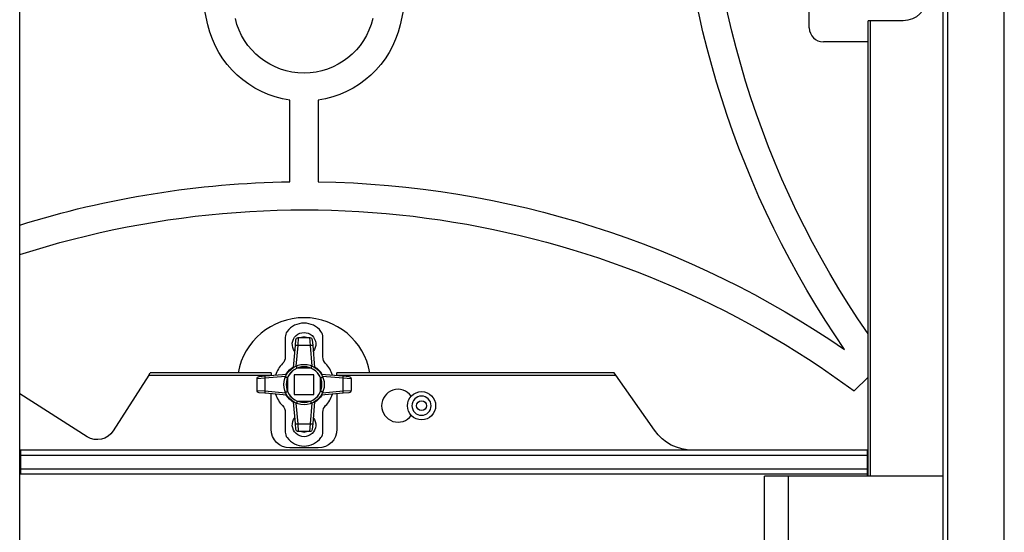
# Model space of a CAD drawing. Units: inches. Extents: x -379 to 18694, y -15718 to 1231.
# Drawn here: x 1223 to 1433, y -9496 to -9386 of the extents above; entities that cross this region are included whole.
import ezdxf

# ---------------------------------------------------------------- set-up
doc = ezdxf.new("R2010")
doc.units = ezdxf.units.IN
doc.header["$MEASUREMENT"] = 0
doc.layers.add('12', color=7, linetype='Continuous', true_color=0xffffff)
doc.layers.add('23', color=7, linetype='Continuous', true_color=0xffffff)

msp = doc.modelspace()

# ---------------------------------------------------------------- linework, layer by layer
at = {"layer": '12', "color": 7}
for p, q in [((1223.362, -10019.49), (1223.362, -8905.6)), ((1419.862, -10077.5), (1419.862, -8905.6)), ((1420.862, -10077.5), (1420.862, -8905.6)), ((1432.862, -10077.5), (1432.862, -8905.6)), ((1403.862, -9483.55), (1403.862, -9386.55)), ((1404.362, -9483.55), (1404.362, -9386.55)), ((1411.362, -9386.55), (1404.362, -9386.55)), ((1250.823, -9462.05), (1243.258, -9473.924)), ((1250.823, -9462.05), (1251.142, -9461.55)), ((1250.823, -9462.05), (1276.862, -9462.05)), ((1276.862, -9461.55), (1251.142, -9461.55)), ((1276.862, -9461.55), (1276.862, -9462.05)), ((1276.862, -9462.088), (1276.862, -9462.05)), ((1349.859, -9461.55), (1290.862, -9461.55)), ((1290.862, -9462.05), (1290.862, -9461.55)), ((1290.862, -9462.05), (1290.862, -9462.088)), ((1290.862, -9462.05), (1350.209, -9462.05)), ((1350.209, -9462.05), (1349.859, -9461.55)), ((1358.426, -9473.785), (1350.209, -9462.05)), ((1237.736, -9475.148), (1223.362, -9465.991)), ((1276.862, -9473.55), (1276.862, -9466.011)), ((1290.862, -9466.011), (1290.862, -9473.55)), ((1286.862, -9477.55), (1280.862, -9477.55)), ((1403.662, -9478.05), (1223.562, -9478.05)), ((1223.562, -9478.05), (1223.562, -9479.05)), ((1223.562, -9479.05), (1403.662, -9479.05)), ((1223.562, -9479.05), (1223.562, -9482.05)), ((1403.662, -9478.05), (1403.662, -9479.05)), ((1403.662, -9479.05), (1403.662, -9482.05)), ((1223.562, -9482.05), (1223.562, -9483.05)), ((1403.662, -9482.05), (1223.562, -9482.05)), ((1223.562, -9483.05), (1403.662, -9483.05)), ((1381.862, -9499.55), (1381.862, -9483.55)), ((1386.862, -9483.55), (1381.862, -9483.55)), ((1386.862, -9483.55), (1386.862, -9499.55)), ((1419.862, -9483.55), (1386.862, -9483.55)), ((1403.662, -9482.05), (1403.662, -9483.05)), ((1403.662, -9483.05), (1403.662, -9483.55))]:
    msp.add_line(p, q, dxfattribs=at)
at = {"layer": '12', "color": 7, "extrusion": (0, 0, -1)}
for centre, radius, start, end in [((-1411.362, -9381.55), 5, 180, 270), ((-1280.862, -9473.55), 4, 270, 0), ((-1286.862, -9473.55), 4, 180, 270), ((-1239.885, -9471.774), 4, 212.5, 302.5), ((-1366.618, -9468.05), 10, 270, 325)]:
    msp.add_arc(centre, radius, start, end, dxfattribs=at)
at = {"layer": '12', "color": 7}
msp.add_arc((1303.862, -9468.55), 3.5, 36.18, 323.81438, dxfattribs=at)
msp.add_open_spline([(1404.362, -9386.55), (1404.1, -9386.55), (1403.857, -9386.55), (1403.864, -9386.55)], degree=3, dxfattribs=at)
at = {"layer": '23', "color": 0}
for p, q in [((1391.362, -9388.06), (1391.362, -9295.04)), ((1403.862, -9391.06), (1394.362, -9391.06)), ((1280.862, -9420.859), (1280.862, -9403.482)), ((1286.862, -9403.482), (1286.862, -9420.859)), ((1279.862, -9453.95), (1279.862, -9458.171)), ((1282.014, -9455.745), (1282.123, -9454.506)), ((1282.621, -9454.05), (1282.512, -9455.702)), ((1282.621, -9454.05), (1285.102, -9454.05)), ((1285.211, -9455.702), (1285.102, -9454.05)), ((1285.6, -9454.506), (1285.709, -9455.745)), ((1287.862, -9458.171), (1287.862, -9453.95)), ((1281.608, -9460.387), (1282.014, -9455.745)), ((1282.512, -9455.702), (1282.126, -9460.115)), ((1285.211, -9455.702), (1282.512, -9455.702)), ((1285.597, -9460.115), (1285.211, -9455.702)), ((1285.709, -9455.745), (1286.115, -9460.387)), ((1285.341, -9460.55), (1282.382, -9460.55)), ((1275.514, -9462.7), (1273.862, -9462.809)), ((1273.862, -9465.29), (1273.862, -9462.809)), ((1274.318, -9462.311), (1275.558, -9462.202)), ((1279.927, -9462.314), (1275.514, -9462.7)), ((1275.514, -9462.7), (1275.514, -9465.399)), ((1275.558, -9462.202), (1280.199, -9461.796)), ((1280.362, -9462.57), (1280.362, -9465.529)), ((1285.962, -9461.95), (1281.762, -9461.95)), ((1281.762, -9461.95), (1281.762, -9466.15)), ((1281.762, -9461.95), (1281.762, -9466.15)), ((1285.962, -9461.95), (1281.762, -9461.95)), ((1285.962, -9466.15), (1285.962, -9461.95)), ((1285.962, -9466.15), (1285.962, -9461.95)), ((1287.362, -9465.529), (1287.362, -9462.57)), ((1287.524, -9461.796), (1292.166, -9462.202)), ((1292.209, -9462.7), (1287.796, -9462.314)), ((1292.166, -9462.202), (1293.405, -9462.311)), ((1292.209, -9465.399), (1292.209, -9462.7)), ((1293.862, -9462.809), (1292.209, -9462.7)), ((1293.862, -9462.809), (1293.862, -9465.29)), ((1403.862, -9462.476), (1400.937, -9465.4)), ((1273.862, -9465.29), (1275.514, -9465.399)), ((1275.558, -9465.897), (1274.318, -9465.788)), ((1275.514, -9465.399), (1279.927, -9465.785)), ((1280.199, -9466.303), (1275.558, -9465.897)), ((1281.762, -9466.15), (1285.962, -9466.15)), ((1281.762, -9466.15), (1285.962, -9466.15)), ((1292.166, -9465.897), (1287.524, -9466.303)), ((1287.796, -9465.785), (1292.209, -9465.399)), ((1293.405, -9465.788), (1292.166, -9465.897)), ((1292.209, -9465.399), (1293.862, -9465.29)), ((1282.014, -9472.354), (1281.608, -9467.712)), ((1282.126, -9467.984), (1282.512, -9472.397)), ((1282.382, -9467.55), (1285.341, -9467.55)), ((1285.211, -9472.397), (1285.597, -9467.984)), ((1286.115, -9467.712), (1285.709, -9472.354)), ((1279.862, -9469.928), (1279.862, -9474.15)), ((1287.862, -9474.15), (1287.862, -9469.928)), ((1282.123, -9473.593), (1282.014, -9472.354)), ((1282.512, -9472.397), (1285.211, -9472.397)), ((1282.512, -9472.397), (1282.621, -9474.05)), ((1285.102, -9474.05), (1285.211, -9472.397)), ((1285.709, -9472.354), (1285.6, -9473.593)), ((1285.102, -9474.05), (1282.621, -9474.05))]:
    msp.add_line(p, q, dxfattribs=at)
for radius in [3, 1.049]:
    msp.add_circle((1308.862, -9468.55), radius, dxfattribs=at)
at = {"layer": '23', "color": 0, "extrusion": (0, 0, -1)}
msp.add_circle((-1308.862, -9468.55), 2.043, dxfattribs=at)
for centre, radius, start, end in [((-1566.149, -9341.55), 197, 325.46679, 34.53321), ((-1461.149, -9341.55), 203, 346.93329, 359.15323), ((-1106.574, -9341.55), 203, 180.84677, 193.06671), ((-1566.149, -9341.55), 203, 325.48961, 359.15323), ((-1283.862, -9382.697), 21, 278.21321, 346.93329), ((-1283.862, -9382.697), 15, 193.06671, 346.93329), ((-1283.862, -9382.697), 21, 193.06671, 261.78679), ((-1283.862, -9623.837), 197, 72.11524, 126.46229), ((-1283.862, -9623.837), 203, 72.66069, 89.15323), ((-1283.862, -9623.837), 203, 90.84677, 124.51039), ((-1283.862, -9455.45), 2.5, 321.53625, 218.46375), ((-1282.621, -9454.55), 0.5, 5, 90), ((-1285.102, -9454.55), 0.5, 90, 175), ((-1277.862, -9458.171), 2, 180, 224.41531), ((-1289.862, -9458.171), 2, 315.58469, 0), ((-1283.862, -9464.05), 4.3, 291.5289, 68.4711), ((-1283.862, -9464.05), 4.3, 21.5289, 158.4711), ((-1283.862, -9464.05), 4.4, 30.64257, 59.35995), ((-1283.862, -9464.05), 4.3, 111.5289, 248.4711), ((-1283.862, -9464.05), 4.4, 120.64005, 149.35742), ((-1274.362, -9462.809), 0.5, 0, 85), ((-1293.362, -9462.809), 0.5, 95, 180), ((-1274.362, -9465.29), 0.5, 275, 0), ((-1283.862, -9464.05), 4.3, 201.5289, 338.4711), ((-1283.862, -9464.05), 4.4, 300.64005, 329.35742), ((-1283.862, -9464.05), 4.4, 210.64257, 239.35995), ((-1293.362, -9465.29), 0.5, 180, 265), ((-1277.862, -9469.928), 2, 135.58469, 180), ((-1289.862, -9469.928), 2, 0, 44.41531), ((-1283.862, -9472.65), 2.5, 141.53062, 38.46937), ((-1282.621, -9473.55), 0.5, 270, 355), ((-1285.102, -9473.55), 0.5, 185, 270)]:
    msp.add_arc(centre, radius, start, end, dxfattribs=at)
at = {"layer": '23', "color": 0}
for centre, radius, start, end in [((1394.362, -9388.06), 3, 180.00007, 270), ((1283.862, -9464.05), 14.25, 90, 169.8975), ((1283.862, -9464.05), 14.25, 10.1025, 90), ((1283.862, -9455.45), 4.5, 36.8699, 143.1301), ((1281.862, -9453.95), 2, 143.1301, 180), ((1283.862, -9455.45), 1.5, 68.95686, 111.0431), ((1285.862, -9453.95), 2, 0, 36.8699), ((1283.862, -9464.05), 6.4, 135.58469, 161.38318), ((1283.862, -9464.05), 3.8, 112.91954, 247.08046), ((1283.862, -9464.05), 3.8, 22.91954, 157.08046), ((1283.862, -9464.05), 3.8, 292.91954, 67.08046), ((1283.862, -9464.05), 6.4, 18.61682, 44.41531), ((1283.862, -9464.05), 6.4, 198.61682, 224.41531), ((1283.862, -9464.05), 3.8, 202.91954, 337.08046), ((1283.862, -9464.05), 6.4, 315.58469, 341.38318), ((1281.862, -9474.15), 2, 180, 216.8699), ((1283.862, -9472.65), 4.5, 216.8699, 323.1301), ((1283.862, -9472.65), 1.5, 248.96252, 291.03752), ((1285.862, -9474.15), 2, 323.1301, 0)]:
    msp.add_arc(centre, radius, start, end, dxfattribs=at)
for centre, major_axis, start_param, end_param in [((1282.512, -9455.789), (-0.498, 0.044), 4.727524, 6.2831853), ((1285.211, -9455.789), (-0.498, -0.044), 3.1415927, 4.697254), ((1275.601, -9462.7), (0.044, -0.498), 3.1415927, 4.697254), ((1292.122, -9462.7), (0.044, 0.498), 4.727524, 6.2831853), ((1275.601, -9465.399), (-0.044, -0.498), 4.727524, 6.2831853), ((1292.122, -9465.399), (-0.044, 0.498), 3.1415927, 4.697254), ((1282.512, -9472.31), (0.498, 0.044), 3.1415927, 4.697254), ((1285.211, -9472.31), (0.498, -0.044), 4.727524, 6.2831853)]:
    msp.add_ellipse(centre, major_axis=major_axis, ratio=0.1730072, start_param=start_param, end_param=end_param, dxfattribs=at)
for points, knots in [([(1282.382, -9460.55), (1282.369, -9460.485), (1282.356, -9460.419), (1282.332, -9460.3), (1282.321, -9460.244), (1282.308, -9460.174), (1282.303, -9460.153), (1282.296, -9460.117), (1282.293, -9460.101), (1282.289, -9460.076), (1282.287, -9460.066), (1282.284, -9460.053), (1282.284, -9460.049)], [0, 0, 0, 0, 0.25, 0.25, 0.5, 0.5, 0.625, 0.625, 0.75, 0.75, 0.875, 1, 1, 1, 1]), ([(1285.44, -9460.05), (1285.436, -9460.066), (1285.435, -9460.076), (1285.43, -9460.101), (1285.427, -9460.117), (1285.42, -9460.153), (1285.416, -9460.174), (1285.402, -9460.244), (1285.391, -9460.3), (1285.368, -9460.419), (1285.355, -9460.485), (1285.341, -9460.55)], [0, 0, 0, 0, 0.25, 0.25, 0.375, 0.375, 0.5, 0.5, 0.75, 0.75, 1, 1, 1, 1]), ([(1280.362, -9462.57), (1280.297, -9462.557), (1280.231, -9462.543), (1280.112, -9462.52), (1280.056, -9462.509), (1279.987, -9462.495), (1279.965, -9462.491), (1279.929, -9462.484), (1279.913, -9462.481), (1279.888, -9462.477), (1279.878, -9462.475), (1279.866, -9462.472), (1279.861, -9462.471)], [0, 0, 0, 0, 0.25, 0.25, 0.5, 0.5, 0.625, 0.625, 0.75, 0.75, 0.875, 1, 1, 1, 1]), ([(1287.362, -9462.57), (1287.426, -9462.557), (1287.492, -9462.543), (1287.612, -9462.52), (1287.667, -9462.509), (1287.737, -9462.495), (1287.758, -9462.491), (1287.795, -9462.484), (1287.81, -9462.481), (1287.836, -9462.477), (1287.845, -9462.475), (1287.858, -9462.472), (1287.862, -9462.471)], [0, 0, 0, 0, 0.25, 0.25, 0.5, 0.5, 0.625, 0.625, 0.75, 0.75, 0.875, 1, 1, 1, 1]), ([(1279.862, -9465.628), (1279.878, -9465.624), (1279.888, -9465.623), (1279.913, -9465.618), (1279.929, -9465.615), (1279.965, -9465.608), (1279.987, -9465.604), (1280.056, -9465.59), (1280.112, -9465.579), (1280.231, -9465.556), (1280.297, -9465.542), (1280.362, -9465.529)], [0, 0, 0, 0, 0.25, 0.25, 0.375, 0.375, 0.5, 0.5, 0.75, 0.75, 1, 1, 1, 1]), ([(1287.862, -9465.628), (1287.845, -9465.624), (1287.836, -9465.623), (1287.81, -9465.618), (1287.795, -9465.615), (1287.758, -9465.608), (1287.737, -9465.604), (1287.667, -9465.59), (1287.612, -9465.579), (1287.492, -9465.556), (1287.426, -9465.542), (1287.362, -9465.529)], [0, 0, 0, 0, 0.25, 0.25, 0.375, 0.375, 0.5, 0.5, 0.75, 0.75, 1, 1, 1, 1]), ([(1282.382, -9467.55), (1282.369, -9467.614), (1282.356, -9467.68), (1282.332, -9467.799), (1282.321, -9467.855), (1282.308, -9467.925), (1282.303, -9467.946), (1282.296, -9467.983), (1282.293, -9467.998), (1282.289, -9468.024), (1282.287, -9468.033), (1282.284, -9468.046), (1282.284, -9468.05)], [0, 0, 0, 0, 0.25, 0.25, 0.5, 0.5, 0.625, 0.625, 0.75, 0.75, 0.875, 1, 1, 1, 1]), ([(1285.44, -9468.05), (1285.436, -9468.033), (1285.435, -9468.024), (1285.43, -9467.998), (1285.427, -9467.983), (1285.42, -9467.946), (1285.416, -9467.925), (1285.402, -9467.855), (1285.391, -9467.799), (1285.368, -9467.68), (1285.355, -9467.614), (1285.341, -9467.55)], [0, 0, 0, 0, 0.25, 0.25, 0.375, 0.375, 0.5, 0.5, 0.75, 0.75, 1, 1, 1, 1])]:
    msp.add_open_spline(points, degree=3, knots=knots, dxfattribs=at)

doc.saveas('drawing.dxf')
